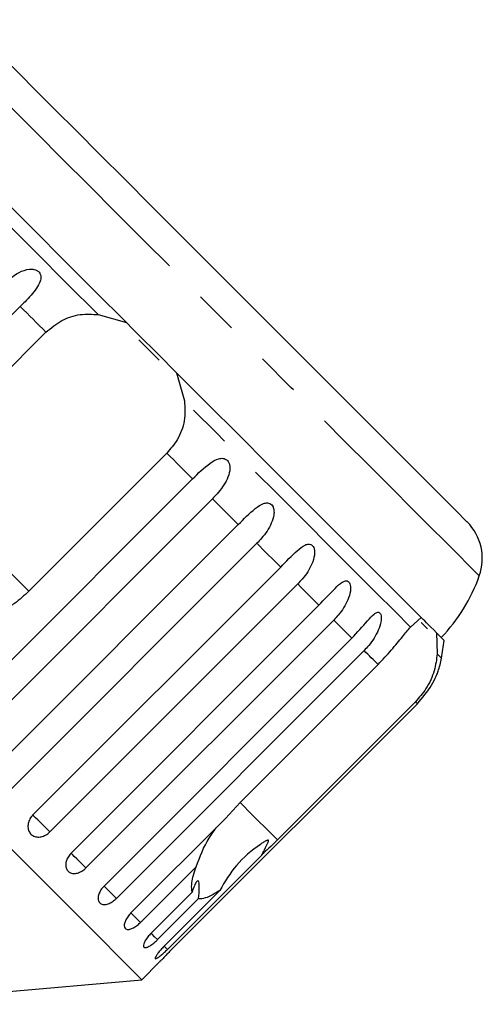
# Model space of a CAD drawing. Extents: x 6 to 411, y 77 to 276.
# Drawn here: x 123 to 136, y 247 to 276 of the extents above; entities that cross this region are included whole.
import ezdxf

# ---------------------------------------------------------------- set-up
doc = ezdxf.new("R2010")
doc.units = 0
doc.linetypes.add('PHANTOM', pattern=[12.7, 6.35, -1.27, 1.27, -1.27, 1.27, -1.27])
doc.layers.get('0').update_dxf_attribs({"linetype": 'CONTINUOUS'})

msp = doc.modelspace()

# ---------------------------------------------------------------- linework, layer by layer
at = {"color": 7, "linetype": 'CONTINUOUS'}
for p, q in [((123.094, 267.515), (115.914, 260.335)), ((125.353, 267.28), (126.17, 267.049)), ((119.84, 262.773), (123.838, 266.771)), ((127.62, 265.599), (127.851, 264.782)), ((127.342, 263.267), (123.344, 259.269)), ((120.906, 255.343), (128.086, 262.523)), ((128.663, 261.946), (121.483, 254.766)), ((122.23, 254.018), (129.411, 261.199)), ((129.951, 260.658), (122.771, 253.478)), ((123.461, 252.788), (130.641, 259.968)), ((131.132, 259.478), (123.951, 252.297)), ((124.567, 251.682), (131.747, 258.862)), ((132.176, 258.433), (124.996, 251.253)), ((134.402, 258.231), (134.712, 258.507)), ((125.521, 250.727), (132.702, 257.908)), ((135.159, 258.06), (135.174, 257.459)), ((133.058, 257.551), (125.878, 250.371)), ((129.461, 253.151), (133.46, 257.15)), ((127.42, 248.828), (134.601, 256.009)), ((134.542, 256.067), (130.544, 252.068)), ((129.036, 252.683), (129.461, 253.151)), ((126.301, 249.948), (129.036, 252.683)), ((130.092, 251.627), (127.357, 248.892)), ((128.189, 251.286), (126.576, 249.673)), ((126.886, 249.363), (128.074, 250.552)), ((127.262, 248.987), (128.875, 250.6)), ((128.262, 250.364), (127.073, 249.176)), ((126.617, 248.015), (127.123, 248.521)), ((118.48, 247.303), (126.617, 248.015))]:
    msp.add_line(p, q, dxfattribs=at)
at = {"color": 8, "linetype": 'PHANTOM', "flags": 128}
for points in [[(124.312, 271.796), (123.593, 272.515), (122.928, 273.18), (122.324, 273.784), (121.789, 274.319), (121.328, 274.78), (120.946, 275.162), (120.648, 275.46), (120.437, 275.671), (120.316, 275.793), (120.284, 275.824)], [(125.353, 267.28), (124.436, 268.197), (123.544, 269.089), (122.687, 269.946), (121.875, 270.757), (121.119, 271.514), (120.425, 272.207), (119.804, 272.829), (119.26, 273.373), (118.802, 273.831)], [(136.395, 259.713), (136.375, 259.733), (136.269, 259.839), (136.073, 260.035), (135.789, 260.319), (135.421, 260.687), (134.972, 261.136), (134.449, 261.659), (133.856, 262.252), (133.201, 262.907), (132.491, 263.617), (131.733, 264.375), (130.937, 265.171), (130.112, 265.996), (129.267, 266.841), (128.411, 267.697), (127.554, 268.554), (126.707, 269.401), (125.877, 270.231), (125.076, 271.032), (124.312, 271.796)], [(123.838, 266.771), (123.744, 266.865), (123.651, 266.958), (123.557, 267.052), (123.464, 267.145), (123.371, 267.238), (123.279, 267.331), (123.186, 267.423), (123.094, 267.515)], [(134.402, 258.231), (133.944, 258.689), (133.4, 259.233), (132.778, 259.854), (132.085, 260.548), (131.328, 261.304), (130.517, 262.116), (129.66, 262.973), (128.768, 263.865), (127.851, 264.782)], [(128.086, 262.523), (127.994, 262.615), (127.902, 262.708), (127.809, 262.8), (127.716, 262.893), (127.623, 262.986), (127.529, 263.08), (127.436, 263.173), (127.342, 263.267)], [(123.344, 259.269), (122.932, 259.68), (122.498, 260.115), (122.049, 260.564), (121.592, 261.021), (121.135, 261.478), (120.686, 261.927), (120.251, 262.361), (119.84, 262.773)], [(129.411, 261.199), (129.319, 261.29), (129.226, 261.383), (129.134, 261.476), (129.04, 261.569), (128.947, 261.663), (128.852, 261.757), (128.758, 261.851), (128.663, 261.946)], [(130.641, 259.968), (130.557, 260.052), (130.472, 260.137), (130.387, 260.222), (130.301, 260.308), (130.214, 260.395), (130.127, 260.482), (130.039, 260.57), (129.951, 260.658)], [(131.747, 258.862), (131.673, 258.936), (131.598, 259.011), (131.522, 259.087), (131.445, 259.164), (131.368, 259.241), (131.29, 259.319), (131.211, 259.398), (131.132, 259.478)], [(132.702, 257.908), (132.639, 257.97), (132.575, 258.034), (132.511, 258.098), (132.446, 258.164), (132.379, 258.23), (132.312, 258.297), (132.245, 258.365), (132.176, 258.433)], [(133.46, 257.15), (133.413, 257.197), (133.364, 257.245), (133.316, 257.294), (133.266, 257.343), (133.215, 257.394), (133.164, 257.446), (133.111, 257.498), (133.058, 257.551)], [(135.299, 257.333), (135.282, 257.35), (135.174, 257.459)], [(134.601, 256.009), (134.597, 256.012), (134.592, 256.017), (134.586, 256.023), (134.58, 256.03), (134.572, 256.037), (134.563, 256.046), (134.553, 256.056), (134.542, 256.067)], [(130.544, 252.068), (130.226, 252.386), (129.953, 252.659), (129.73, 252.882), (129.561, 253.052), (129.461, 253.151)], [(123.951, 252.297), (123.864, 252.385), (123.773, 252.475), (123.685, 252.564), (123.605, 252.643), (123.539, 252.709), (123.491, 252.757), (123.464, 252.784), (123.461, 252.788)], [(124.996, 251.253), (124.905, 251.343), (124.815, 251.433), (124.732, 251.517), (124.66, 251.589), (124.604, 251.644), (124.569, 251.679), (124.567, 251.682)], [(125.878, 250.371), (125.787, 250.462), (125.7, 250.548), (125.623, 250.626), (125.561, 250.688), (125.521, 250.727)], [(126.576, 249.673), (126.487, 249.762), (126.405, 249.843), (126.337, 249.912), (126.301, 249.948)], [(127.073, 249.176), (126.988, 249.261), (126.913, 249.335), (126.886, 249.363)], [(127.357, 248.892), (127.278, 248.971), (127.262, 248.987)]]:
    msp.add_lwpolyline(points, dxfattribs=at)
at = {"color": 7, "linetype": 'CONTINUOUS', "flags": 128}
for points in [[(125.397, 271.923), (124.719, 272.601), (124.097, 273.223), (123.538, 273.783), (123.049, 274.271), (122.637, 274.683), (122.308, 275.013), (122.065, 275.256), (121.911, 275.409), (121.85, 275.471), (121.848, 275.472)], [(126.17, 267.049), (125.259, 267.96), (124.366, 268.853), (123.503, 269.716), (122.681, 270.538), (121.908, 271.312), (121.193, 272.026), (120.546, 272.673), (119.973, 273.246), (119.482, 273.737), (119.078, 274.141)], [(136.043, 261.277), (136.038, 261.282), (135.961, 261.359), (135.792, 261.528), (135.535, 261.786), (135.191, 262.129), (134.766, 262.554), (134.265, 263.055), (133.695, 263.626), (133.063, 264.258), (132.377, 264.944), (131.646, 265.674), (130.88, 266.44), (130.089, 267.231), (129.283, 268.037), (128.473, 268.847), (127.669, 269.651), (126.881, 270.439), (126.121, 271.2), (125.397, 271.923)], [(127.62, 265.599), (127.44, 265.779), (127.259, 265.96), (127.077, 266.142), (126.895, 266.324), (126.713, 266.506), (126.531, 266.688), (126.35, 266.869), (126.17, 267.049)], [(127.121, 265.957), (126.824, 266.253), (126.528, 266.55)], [(134.712, 258.507), (134.308, 258.911), (133.817, 259.402), (133.244, 259.975), (132.597, 260.622), (131.883, 261.336), (131.109, 262.11), (130.287, 262.932), (129.424, 263.795), (128.531, 264.688), (127.62, 265.599)], [(135.159, 258.06), (135.073, 258.146), (134.995, 258.224), (134.925, 258.294), (134.864, 258.355), (134.812, 258.407), (134.769, 258.45), (134.736, 258.483), (134.712, 258.507)], [(134.897, 258.181), (134.81, 258.267), (134.714, 258.364)], [(135.38, 257.839), (135.38, 257.839), (135.319, 257.9), (135.159, 258.06)], [(126.617, 248.015), (126.571, 248.061), (126.432, 248.199), (126.203, 248.428), (125.886, 248.745), (125.484, 249.148), (125.001, 249.631), (124.442, 250.19), (123.813, 250.819), (123.12, 251.512), (122.37, 252.261)]]:
    msp.add_lwpolyline(points, dxfattribs=at)
at = {"color": 7, "linetype": 'CONTINUOUS'}
for centre, radius, start, end in [((134.982, 260.217), 1.5, 340.3769, 45), ((131.686, 261.392), 5, 316.146, 340.3769), ((120.531, 259.96), 15, 349.9152, 351.8699), ((132.838, 257.771), 2.5, 340.7849, 349.9152)]:
    msp.add_arc(centre, radius, start, end, dxfattribs=at)
for points, knots in [([(122.517, 268.092), (122.688, 268.246), (122.938, 268.471), (123.296, 268.601), (123.476, 268.598), (123.573, 268.567), (123.638, 268.519), (123.68, 268.452), (123.697, 268.362), (123.669, 268.218), (123.526, 267.971), (123.308, 267.732), (123.14, 267.562), (123.094, 267.515)], [0, 0, 0, 0, 0.264793, 0.387262, 0.4381, 0.470812, 0.50378, 0.532144, 0.568172, 0.622733, 0.722188, 0.923869, 1, 1, 1, 1]), ([(123.838, 266.771), (123.986, 266.894), (124.281, 267.14), (124.821, 267.314), (125.178, 267.291), (125.353, 267.28)], [0, 0, 0, 0, 0.338533, 0.676773, 1, 1, 1, 1]), ([(127.851, 264.782), (127.862, 264.59), (127.883, 264.205), (127.686, 263.669), (127.448, 263.392), (127.342, 263.267)], [0, 0, 0, 0, 0.354878, 0.711107, 1, 1, 1, 1]), ([(128.086, 262.523), (128.25, 262.685), (128.489, 262.921), (128.793, 263.104), (128.95, 263.125), (129.037, 263.103), (129.1, 263.057), (129.145, 262.987), (129.172, 262.886), (129.167, 262.72), (129.065, 262.432), (128.874, 262.167), (128.708, 261.994), (128.663, 261.946)], [0, 0, 0, 0, 0.264793, 0.387263, 0.4381, 0.470812, 0.503779, 0.532145, 0.568173, 0.622733, 0.722188, 0.92387, 1, 1, 1, 1]), ([(129.411, 261.199), (129.572, 261.362), (129.808, 261.602), (130.094, 261.803), (130.241, 261.834), (130.322, 261.818), (130.381, 261.776), (130.423, 261.709), (130.449, 261.609), (130.445, 261.443), (130.348, 261.15), (130.161, 260.879), (129.996, 260.706), (129.951, 260.658)], [0, 0, 0, 0, 0.264793, 0.387263, 0.4381, 0.470812, 0.503779, 0.532145, 0.568172, 0.622732, 0.722188, 0.92387, 1, 1, 1, 1]), ([(130.641, 259.968), (130.8, 260.134), (131.033, 260.376), (131.301, 260.597), (131.435, 260.64), (131.51, 260.631), (131.563, 260.594), (131.601, 260.531), (131.624, 260.434), (131.618, 260.269), (131.524, 259.973), (131.342, 259.699), (131.177, 259.525), (131.132, 259.478)], [0, 0, 0, 0, 0.2647934, 0.3872625, 0.4380998, 0.4708121, 0.5037792, 0.532144, 0.5681715, 0.6227322, 0.7221881, 0.9238696, 1, 1, 1, 1]), ([(131.747, 258.862), (131.904, 259.03), (132.135, 259.275), (132.382, 259.515), (132.503, 259.571), (132.57, 259.57), (132.617, 259.54), (132.65, 259.482), (132.669, 259.39), (132.66, 259.228), (132.566, 258.932), (132.386, 258.655), (132.221, 258.481), (132.176, 258.433)], [0, 0, 0, 0, 0.264794, 0.387263, 0.4381, 0.470813, 0.503779, 0.532145, 0.568172, 0.622733, 0.722188, 0.923869, 1, 1, 1, 1]), ([(123.344, 259.269), (123.209, 259.145), (123.053, 259.001), (122.878, 258.882), (122.854, 258.865)], [0, 0, 0, 0, 0.859316, 1, 1, 1, 1]), ([(132.702, 257.908), (132.857, 258.077), (133.085, 258.325), (133.312, 258.585), (133.42, 258.655), (133.477, 258.663), (133.517, 258.64), (133.543, 258.588), (133.557, 258.502), (133.543, 258.345), (133.446, 258.051), (133.268, 257.773), (133.103, 257.599), (133.058, 257.551)], [0, 0, 0, 0, 0.264792, 0.387263, 0.438099, 0.470812, 0.503779, 0.532144, 0.568171, 0.622732, 0.722188, 0.923869, 1, 1, 1, 1]), ([(133.46, 257.15), (133.592, 257.288), (133.857, 257.564), (134.176, 257.959), (134.328, 258.142), (134.402, 258.231)], [0, 0, 0, 0, 0.338534, 0.6767734, 1, 1, 1, 1]), ([(135.174, 257.459), (135.154, 257.297), (135.115, 256.973), (134.891, 256.464), (134.65, 256.19), (134.542, 256.067)], [0, 0, 0, 0, 0.354879, 0.711107, 1, 1, 1, 1]), ([(134.601, 256.009), (134.751, 256.183), (134.971, 256.439), (135.128, 256.769), (135.179, 256.896), (135.197, 256.943), (135.201, 256.956), (135.194, 256.937), (135.182, 256.903), (135.168, 256.87), (135.164, 256.86)], [0, 0, 0, 0, 0.453102, 0.662667, 0.749657, 0.805632, 0.862044, 0.910582, 0.972231, 1, 1, 1, 1]), ([(123.461, 252.788), (123.429, 252.75), (123.365, 252.675), (123.317, 252.539), (123.311, 252.406), (123.351, 252.288), (123.43, 252.199), (123.539, 252.15), (123.666, 252.144), (123.798, 252.182), (123.894, 252.242), (123.94, 252.286), (123.951, 252.297)], [0, 0, 0, 0, 0.108577, 0.21717, 0.325379, 0.432578, 0.538827, 0.644617, 0.750643, 0.857487, 0.965356, 1, 1, 1, 1]), ([(128.189, 251.286), (128.3, 251.577), (128.461, 252.002), (128.723, 252.345), (128.806, 252.454)], [0, 0, 0, 0, 0.682664, 1, 1, 1, 1]), ([(130.092, 251.627), (130.107, 251.657), (130.164, 251.771), (130.234, 251.903), (130.283, 252.012), (130.288, 252.042), (130.287, 252.051), (130.282, 252.057), (130.276, 252.059), (130.263, 252.058), (130.245, 252.052), (130.22, 252.041), (130.185, 252.022), (130.127, 251.987), (129.823, 251.784), (129.327, 251.372), (129.023, 250.853), (128.875, 250.6)], [0, 0, 0, 0, 0.0383, 0.143439, 0.170008, 0.176812, 0.180468, 0.183763, 0.187434, 0.191067, 0.20091, 0.210658, 0.225293, 0.248125, 0.290733, 0.654473, 1, 1, 1, 1]), ([(130.544, 252.068), (130.414, 251.94), (130.264, 251.791), (130.113, 251.647), (130.092, 251.627)], [0, 0, 0, 0, 0.8593143, 1, 1, 1, 1]), ([(124.567, 251.682), (124.535, 251.645), (124.47, 251.57), (124.417, 251.44), (124.403, 251.314), (124.433, 251.205), (124.502, 251.127), (124.601, 251.088), (124.719, 251.091), (124.845, 251.136), (124.938, 251.198), (124.984, 251.242), (124.996, 251.253)], [0, 0, 0, 0, 0.10858, 0.217172, 0.32538, 0.432579, 0.538828, 0.644618, 0.750645, 0.857487, 0.965356, 1, 1, 1, 1]), ([(128.074, 250.552), (128.065, 250.622), (128.043, 250.796), (128.113, 251.079), (128.183, 251.268), (128.189, 251.286)], [0, 0, 0, 0, 0.376937, 0.940535, 1, 1, 1, 1]), ([(125.521, 250.727), (125.489, 250.691), (125.424, 250.617), (125.364, 250.492), (125.341, 250.376), (125.36, 250.279), (125.416, 250.213), (125.503, 250.186), (125.611, 250.199), (125.73, 250.25), (125.82, 250.316), (125.866, 250.36), (125.878, 250.371)], [0, 0, 0, 0, 0.1085779, 0.2171706, 0.3253796, 0.4325793, 0.5388279, 0.6446175, 0.7506443, 0.8574869, 0.965355, 1, 1, 1, 1]), ([(128.262, 250.364), (128.27, 250.469), (128.283, 250.616), (128.282, 250.776), (128.271, 250.85), (128.25, 250.881), (128.221, 250.876), (128.176, 250.822), (128.123, 250.71), (128.09, 250.603), (128.074, 250.552)], [0, 0, 0, 0, 0.248281, 0.347971, 0.44859, 0.520496, 0.592338, 0.692713, 0.852657, 1, 1, 1, 1]), ([(128.875, 250.6), (128.831, 250.572), (128.613, 250.432), (128.402, 250.35), (128.279, 250.362), (128.262, 250.364)], [0, 0, 0, 0, 0.178558, 0.88007, 1, 1, 1, 1]), ([(126.301, 249.948), (126.268, 249.912), (126.202, 249.839), (126.135, 249.721), (126.102, 249.615), (126.108, 249.531), (126.15, 249.479), (126.224, 249.465), (126.321, 249.489), (126.431, 249.549), (126.519, 249.617), (126.565, 249.662), (126.576, 249.673)], [0, 0, 0, 0, 0.108578, 0.217172, 0.325379, 0.432578, 0.538828, 0.644618, 0.750645, 0.857487, 0.965356, 1, 1, 1, 1]), ([(126.886, 249.363), (126.852, 249.327), (126.785, 249.255), (126.711, 249.145), (126.667, 249.05), (126.659, 248.98), (126.686, 248.943), (126.745, 248.943), (126.83, 248.98), (126.932, 249.048), (127.016, 249.12), (127.062, 249.165), (127.073, 249.176)], [0, 0, 0, 0, 0.108577, 0.217171, 0.325379, 0.432579, 0.538828, 0.644618, 0.750644, 0.857487, 0.965358, 1, 1, 1, 1]), ([(127.262, 248.987), (127.228, 248.951), (127.16, 248.881), (127.078, 248.779), (127.022, 248.695), (126.999, 248.639), (127.011, 248.618), (127.055, 248.634), (127.127, 248.683), (127.22, 248.761), (127.3, 248.836), (127.346, 248.881), (127.357, 248.892)], [0, 0, 0, 0, 0.108579, 0.217172, 0.325379, 0.432579, 0.538827, 0.644617, 0.750644, 0.857486, 0.965355, 1, 1, 1, 1]), ([(127.42, 248.828), (127.386, 248.793), (127.317, 248.724), (127.226, 248.63), (127.159, 248.56), (127.122, 248.52), (127.123, 248.521), (127.123, 248.521)], [0, 0, 0, 0, 0.217254, 0.434538, 0.65105, 0.865548, 1, 1, 1, 1])]:
    msp.add_open_spline(points, degree=3, knots=knots, dxfattribs=at)

doc.saveas('drawing.dxf')
